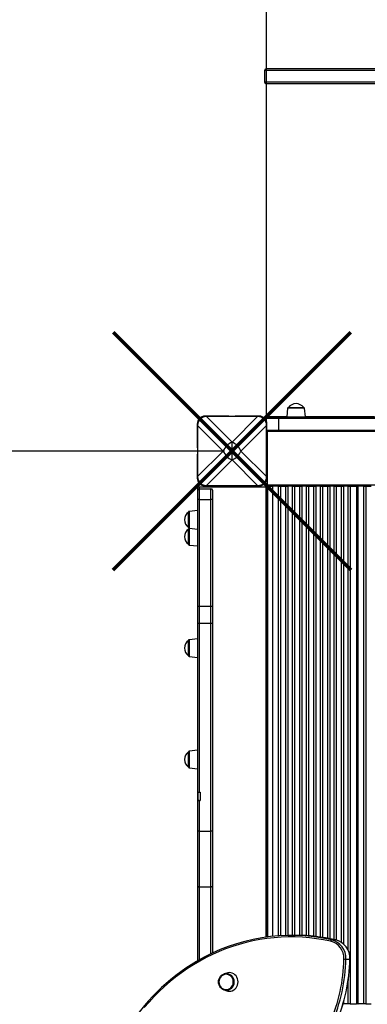
# Model space of a CAD drawing. Units: millimetres. Extents: x 15545 to 27604, y 16893 to 23893.
# Drawn here: x 19874 to 20323, y 20536 to 21807 of the extents above; entities that cross this region are included whole.
import ezdxf

# ---------------------------------------------------------------- set-up
doc = ezdxf.new("R2010")
doc.units = ezdxf.units.MM
doc.header["$LTSCALE"] = 100
doc.header["$PDSIZE"] = -1
doc.layers.add('QUOTE', color=212, linetype='Continuous', lineweight=18)
doc.dimstyles.new('2011', dxfattribs={"dimtxt": 120, "dimasz": 100, "dimexe": 6, "dimexo": 10, "dimgap": 15, "dimtad": 1, "dimtxsty": 'Standard', "dimcen": 5, "dimadec": 0, "dimazin": 0, "dimtfac": 1, "dimtmove": 0, "dimatfit": 3, "dimfxl": 0, "dimarcsym": 0})

# ---------------------------------------------------------------- blocks, each defined once
blk = doc.blocks.new('*D7')
at = {"color": 0, "linetype": 'ByBlock', "lineweight": -2}
for p, q in [((20138.3, 23368.3), (17844.3, 23368.3)), ((17850.3, 21349.9), (17850.3, 23268.3)), ((20138.3, 21249.9), (17844.3, 21249.9))]:
    blk.add_line(p, q, dxfattribs=at)
at = {"color": 0, "linetype": 'ByBlock'}
for points in [[(17850.3, 23368.3), (17866.9, 23268.3), (17833.6, 23268.3)], [(17850.3, 21249.9), (17866.9, 21349.9), (17833.6, 21349.9)]]:
    blk.add_solid(points, dxfattribs=at)
at = {"layer": 'DEFPOINTS', "color": 0, "linetype": 'ByBlock'}
for p in [(20148.3, 23368.3), (20148.3, 21249.9)]:
    blk.add_point(p, dxfattribs=at)
at = {"color": 0, "linetype": 'ByBlock', "insert": (17785.3, 22309.1), "char_height": 100, "attachment_point": 5, "rotation": 90}
blk.add_mtext('2100', dxfattribs=at)
blk = doc.blocks.new('*D13')
at = {"color": 0, "linetype": 'ByBlock', "lineweight": -2}
for p, q in [((18375.9, 21351.9), (18375.9, 23768.5)), ((20192.8, 21259.9), (20192.8, 23768.5)), ((20092.8, 23762.5), (18475.9, 23762.5))]:
    blk.add_line(p, q, dxfattribs=at)
at = {"color": 0, "linetype": 'ByBlock'}
for points in [[(18375.9, 23762.5), (18475.9, 23779.2), (18475.9, 23745.8)], [(20192.8, 23762.5), (20092.8, 23779.2), (20092.8, 23745.8)]]:
    blk.add_solid(points, dxfattribs=at)
at = {"layer": 'DEFPOINTS', "color": 0, "linetype": 'ByBlock'}
for p in [(18375.9, 21341.9), (20192.8, 21249.9)]:
    blk.add_point(p, dxfattribs=at)
at = {"color": 0, "linetype": 'ByBlock', "insert": (19284.4, 23827.5), "char_height": 100, "attachment_point": 5}
blk.add_mtext('1800', dxfattribs=at)

msp = doc.modelspace()

# ---------------------------------------------------------------- linework, layer by layer
at = {"color": 7, "linetype": 'Continuous', "ltscale": 100}
for p, q in [((20190.168, 21741.08), (20190.168, 21726.08)), ((21299.293, 21743.08), (20192.168, 21743.08)), ((21299.293, 21724.08), (20192.168, 21724.08)), ((20219.898, 21305.184), (20218.73, 21294.08)), ((20220.892, 21306.08), (20240.569, 21306.08)), ((20242.73, 21294.08), (20241.563, 21305.184)), ((20144.266, 21294.948), (20113.266, 21294.948)), ((20181.224, 21294.49), (20115.308, 21294.49)), ((20115.308, 21294.397), (20148.266, 21261.439)), ((20181.224, 21294.397), (20115.308, 21294.397)), ((20144.266, 21294.49), (20144.266, 21294.948)), ((20148.266, 21261.439), (20181.224, 21294.397)), ((20183.266, 21294.948), (20152.266, 21294.948)), ((20152.266, 21294.948), (20152.266, 21294.49)), ((20208.167, 21292.08), (20190.73, 21292.08)), ((20190.73, 21292.08), (20190.73, 21291.602)), ((20192.73, 21294.08), (20208.423, 21294.08)), ((20193.85, 21294.08), (20193.85, 21294.406)), ((20193.85, 21294.406), (20218.765, 21294.406)), ((20645.794, 21292.08), (20208.167, 21292.08)), ((20208.167, 21292.08), (20208.167, 21277.08)), ((20208.423, 21294.08), (20646.504, 21294.08)), ((20242.696, 21294.406), (20331.23, 21294.406)), ((20103.266, 21284.948), (20103.266, 21253.948)), ((20103.723, 21282.906), (20103.723, 21216.99)), ((20136.775, 21249.948), (20103.817, 21282.906)), ((20103.817, 21282.906), (20103.817, 21216.99)), ((20192.714, 21282.906), (20159.756, 21249.948)), ((20192.714, 21216.99), (20192.714, 21282.906)), ((20192.808, 21216.99), (20192.808, 21282.906)), ((20193.266, 21253.948), (20193.266, 21284.948)), ((20208.423, 21275.08), (20193.266, 21275.08)), ((20193.85, 21206.407), (20193.85, 21275.08)), ((20208.167, 21277.08), (20645.794, 21277.08)), ((20646.504, 21275.08), (20208.423, 21275.08)), ((20148.266, 21238.457), (20148.266, 21261.439)), ((20103.266, 21253.948), (20103.723, 21253.948)), ((20103.817, 21216.99), (20136.775, 21249.948)), ((20159.756, 21249.948), (20192.714, 21216.99)), ((20192.808, 21253.948), (20193.266, 21253.948)), ((20103.266, 21245.948), (20103.266, 21214.948)), ((20103.723, 21245.948), (20103.266, 21245.948)), ((20148.266, 21238.457), (20115.308, 21205.499)), ((20181.224, 21205.499), (20148.266, 21238.457)), ((20193.266, 21245.948), (20192.808, 21245.948)), ((20193.266, 21214.948), (20193.266, 21245.948)), ((20103.85, 21203.407), (20103.85, 21173.224)), ((20105.85, 21203.407), (20103.85, 21203.407)), ((20104.028, 21187.293), (20104.028, 21199.243)), ((20191.85, 21203.407), (20105.85, 21203.407)), ((20106.028, 21201.243), (20106.028, 21187.454)), ((20106.028, 21201.243), (20121.028, 21201.243)), ((20113.266, 21204.948), (20144.266, 21204.948)), ((20115.308, 21205.499), (20181.224, 21205.499)), ((20115.308, 21205.406), (20181.224, 21205.406)), ((20121.028, 21187.454), (20121.028, 21201.243)), ((20123.028, 21199.243), (20123.028, 21187.293)), ((20144.266, 21204.948), (20144.266, 21205.406)), ((20152.266, 21205.406), (20152.266, 21204.948)), ((20152.266, 21204.948), (20183.266, 21204.948)), ((20193.85, 21203.407), (20191.85, 21203.407)), ((20193.85, 21206.407), (21303.85, 21206.407)), ((20193.85, 21204.407), (20193.85, 21206.407)), ((20193.85, 21204.407), (20200.6, 21204.407)), ((20193.85, 21203.407), (20193.85, 21204.407)), ((20193.85, 21203.407), (20193.85, 20622.768)), ((20194, 21203.407), (20193.85, 21203.407)), ((20194, 20622.788), (20194, 21204.407)), ((20208.08, 21204.407), (20200.6, 21204.407)), ((20200.6, 20623.56), (20200.6, 21204.407)), ((20208.08, 21204.407), (20210.666, 21204.407)), ((20210.666, 21204.407), (20217.535, 21204.407)), ((20217.535, 21204.407), (20220.121, 21204.407)), ((20226.079, 21204.407), (20220.121, 21204.407)), ((20226.079, 21204.407), (20228.666, 21204.407)), ((20228.666, 21204.407), (20235.535, 21204.407)), ((20235.535, 21204.407), (20238.121, 21204.407)), ((20244.08, 21204.407), (20238.121, 21204.407)), ((20244.08, 21204.407), (20246.666, 21204.407)), ((20246.666, 21204.407), (20253.535, 21204.407)), ((20253.535, 21204.407), (20256.121, 21204.407)), ((20262.079, 21204.407), (20256.121, 21204.407)), ((20262.079, 21204.407), (20264.666, 21204.407)), ((20264.666, 21204.407), (20271.535, 21204.407)), ((20271.535, 21204.407), (20274.121, 21204.407)), ((20280.08, 21204.407), (20274.121, 21204.407)), ((20280.08, 21204.407), (20282.666, 21204.407)), ((20282.666, 21204.407), (20289.535, 21204.407)), ((20289.535, 21204.407), (20292.121, 21204.407)), ((20298.079, 21204.407), (20292.121, 21204.407)), ((20298.079, 21204.407), (20300.666, 21204.407)), ((20300.666, 21204.407), (20300.666, 20536.407)), ((20300.666, 21204.407), (20308.6, 21204.407)), ((20308.6, 21204.407), (20308.6, 20536.407)), ((20310.6, 21204.407), (20308.6, 21204.407)), ((20310.6, 20536.407), (20310.6, 21204.407)), ((20310.6, 21204.407), (20310.85, 21204.407)), ((20310.85, 20536.407), (20310.85, 21204.407)), ((20318.33, 21204.407), (20310.85, 21204.407)), ((20318.33, 20536.407), (20318.33, 21204.407)), ((20318.33, 21204.407), (20320.916, 21204.407)), ((20320.916, 21204.407), (20320.916, 20536.407)), ((20320.916, 21204.407), (20327.785, 21204.407)), ((20104.028, 21049.898), (20104.028, 21187.293)), ((20106.028, 21187.454), (20106.028, 21049.735)), ((20106.028, 21187.454), (20121.028, 21187.454)), ((20121.028, 21049.735), (20121.028, 21187.454)), ((20123.028, 21187.293), (20123.028, 21049.898)), ((20104.028, 21173.243), (20092.923, 21172.075)), ((20193.85, 21179.407), (20194, 21179.407)), ((20092.028, 21151.404), (20092.028, 21171.081)), ((20092.028, 21129.544), (20092.028, 21149.221)), ((20092.923, 21150.41), (20104.028, 21149.242)), ((20093.848, 21150.312), (20092.923, 21150.215)), ((20092.923, 21128.55), (20104.028, 21127.382)), ((20103.85, 21127.401), (20103.85, 21007.585)), ((20104.028, 21027.976), (20104.028, 21049.898)), ((20106.028, 21049.735), (20121.028, 21049.735)), ((20106.028, 21049.735), (20106.028, 21027.663)), ((20121.028, 21027.663), (20121.028, 21049.735)), ((20123.028, 21049.898), (20123.028, 21027.976)), ((20104.028, 20808.622), (20104.028, 21027.976)), ((20106.028, 21027.663), (20121.028, 21027.663)), ((20106.028, 21027.663), (20106.028, 20809.599)), ((20121.028, 20759.225), (20121.028, 21027.663)), ((20123.028, 21027.976), (20123.028, 20758.833)), ((20104.028, 21007.604), (20092.923, 21006.437)), ((20092.028, 20985.766), (20092.028, 21005.442)), ((20092.923, 20984.771), (20104.028, 20983.604)), ((20103.85, 20983.623), (20103.85, 20863.807)), ((20092.028, 20841.987), (20092.028, 20861.664)), ((20104.028, 20863.826), (20092.923, 20862.658)), ((20092.923, 20840.993), (20104.028, 20839.825)), ((20103.85, 20839.844), (20103.85, 20592.006)), ((20104.028, 20808.622), (20104.028, 20798.1)), ((20106.028, 20809.599), (20107.028, 20809.599)), ((20107.028, 20809.599), (20107.028, 20799.085)), ((20104.028, 20758.833), (20104.028, 20798.1)), ((20106.028, 20799.085), (20106.028, 20759.225)), ((20106.028, 20799.085), (20107.028, 20799.085)), ((20104.028, 20686.709), (20104.028, 20758.833)), ((20106.028, 20759.225), (20106.028, 20687.587)), ((20106.028, 20759.225), (20121.028, 20759.225)), ((20121.028, 20687.587), (20121.028, 20759.225)), ((20123.028, 20758.833), (20123.028, 20686.709)), ((20104.028, 20592.109), (20104.028, 20686.709)), ((20106.028, 20687.587), (20121.028, 20687.587)), ((20123.028, 20686.709), (20123.028, 20602.021)), ((20230.138, 20624.814), (20225.008, 20624.814)), ((20276.263, 20619.242), (20281.394, 20619.242)), ((20295.001, 20594.278), (20300.132, 20594.278)), ((20141.469, 20576.189), (20137.987, 20575.072)), ((20137.987, 20554.329), (20141.469, 20553.211)), ((20292.121, 20536.407), (20291.306, 20536.407)), ((20298.079, 20536.407), (20292.121, 20536.407)), ((20300.666, 20536.407), (20298.079, 20536.407)), ((20300.666, 20536.407), (20308.6, 20536.407)), ((20310.6, 20536.407), (20308.6, 20536.407)), ((20310.6, 20536.407), (20310.85, 20536.407)), ((20318.33, 20536.407), (20310.85, 20536.407)), ((20320.916, 20536.407), (20318.33, 20536.407)), ((20320.916, 20536.407), (20327.785, 20536.407))]:
    msp.add_line(p, q, dxfattribs=at)
at = {"color": 8, "linetype": 'Continuous', "ltscale": 100}
for p, q in [((21301.293, 21741.08), (20190.168, 21741.08)), ((21301.293, 21726.08), (20190.168, 21726.08)), ((20241.563, 21305.184), (20219.898, 21305.184)), ((20115.308, 21294.49), (20115.308, 21294.397)), ((20181.224, 21294.49), (20181.224, 21294.397)), ((20103.723, 21282.906), (20103.817, 21282.906)), ((20192.714, 21282.906), (20192.808, 21282.906)), ((20193.266, 21277.08), (20208.167, 21277.08)), ((20103.723, 21216.99), (20103.817, 21216.99)), ((20192.714, 21216.99), (20192.808, 21216.99)), ((20105.85, 21203.407), (20105.85, 21201.235)), ((20115.308, 21205.499), (20115.308, 21205.406)), ((20181.224, 21205.499), (20181.224, 21205.406)), ((20191.85, 21203.407), (20191.85, 20622.496)), ((20208.08, 20624.212), (20208.08, 21204.407)), ((20210.666, 21204.407), (20210.666, 20624.382)), ((20217.535, 20624.697), (20217.535, 21204.407)), ((20220.121, 21204.407), (20220.121, 20624.764)), ((20226.079, 20624.814), (20226.079, 21204.407)), ((20228.666, 21204.407), (20228.666, 20624.814)), ((20235.535, 20624.753), (20235.535, 21204.407)), ((20238.121, 21204.407), (20238.121, 20624.68)), ((20244.08, 20624.406), (20244.08, 21204.407)), ((20246.666, 21204.407), (20246.666, 20624.24)), ((20253.535, 20623.662), (20253.535, 21204.407)), ((20256.121, 21204.407), (20256.121, 20623.393)), ((20262.079, 20622.664), (20262.079, 21204.407)), ((20264.666, 21204.407), (20264.666, 20622.3)), ((20271.535, 20621.192), (20271.535, 21204.407)), ((20274.121, 21204.407), (20274.121, 20620.722)), ((20280.08, 20619.527), (20280.08, 21204.407)), ((20282.666, 21204.407), (20282.666, 20618.91)), ((20289.535, 20615.658), (20289.535, 21204.407)), ((20292.121, 21204.407), (20292.121, 20613.605)), ((20298.079, 20605.151), (20298.079, 21204.407)), ((20092.923, 21172.075), (20092.923, 21150.41)), ((20092.923, 21150.215), (20092.923, 21128.55)), ((20092.923, 21006.437), (20092.923, 20984.771)), ((20092.923, 20862.658), (20092.923, 20840.993)), ((20106.028, 20687.587), (20106.028, 20593.252)), ((20121.028, 20601.074), (20121.028, 20687.587)), ((20298.079, 20536.407), (20298.079, 20567.425)), ((20292.121, 20539.172), (20292.121, 20536.407))]:
    msp.add_line(p, q, dxfattribs=at)
at = {"color": 1, "lineweight": 70}
for points in [[(19995.067, 21096.749), (20301.464, 21403.147)], [(19995.067, 21403.147), (20301.464, 21096.749)]]:
    msp.add_lwpolyline(points, dxfattribs=at)
at = {"color": 7, "linetype": 'Continuous', "ltscale": 100, "flags": 128}
for points in [[(20106.028, 20809.599), (20105.395, 20809.549), (20104.834, 20809.407), (20104.39, 20809.184), (20104.106, 20808.892), (20104.028, 20808.622)], [(20106.028, 20799.085), (20105.394, 20799.034), (20104.832, 20798.89), (20104.388, 20798.664), (20104.104, 20798.37), (20104.028, 20798.1)], [(20106.028, 20687.587), (20105.638, 20687.57), (20105.263, 20687.52), (20104.917, 20687.439), (20104.614, 20687.33), (20104.365, 20687.197), (20104.18, 20687.045), (20104.066, 20686.881), (20104.028, 20686.709)], [(20123.028, 20686.709), (20122.989, 20686.881), (20122.876, 20687.045), (20122.691, 20687.197), (20122.442, 20687.33), (20122.139, 20687.439), (20121.793, 20687.52), (20121.418, 20687.57), (20121.028, 20687.587)], [(20275.199, 20617.283), (20266.207, 20619.078), (20257.159, 20620.524), (20248.067, 20621.619), (20238.944, 20622.361), (20229.802, 20622.75), (20220.653, 20622.785), (20211.508, 20622.466), (20202.38, 20621.794), (20193.282, 20620.768), (20184.224, 20619.391), (20175.22, 20617.665), (20166.28, 20615.592), (20157.417, 20613.174), (20148.643, 20610.414), (20139.969, 20607.317), (20131.406, 20603.886), (20122.966, 20600.127), (20114.66, 20596.043), (20106.499, 20591.641), (20098.494, 20586.925), (20090.656, 20581.903), (20082.994, 20576.582), (20075.519, 20570.967), (20068.24, 20565.067), (20061.169, 20558.889), (20054.313, 20552.441), (20047.681, 20545.733), (20041.284, 20538.772), (20035.128, 20531.568)], [(20147.406, 20556.345), (20147.062, 20556.055), (20145.464, 20555.003), (20143.713, 20554.281), (20141.866, 20553.913), (20139.988, 20553.913), (20138.141, 20554.281), (20136.389, 20555.003), (20134.792, 20556.055), (20133.404, 20557.402), (20132.272, 20558.997), (20131.435, 20560.787), (20130.921, 20562.71), (20130.747, 20564.7), (20130.921, 20566.691), (20131.435, 20568.613), (20132.272, 20570.403), (20133.404, 20571.998), (20134.792, 20573.345), (20136.389, 20574.397), (20138.141, 20575.12), (20139.988, 20575.487), (20141.866, 20575.487), (20143.713, 20575.12), (20145.464, 20574.397), (20147.062, 20573.345), (20147.938, 20572.554)], [(20141.469, 20553.211), (20142.767, 20552.882), (20144.725, 20552.7), (20146.683, 20552.882), (20148.582, 20553.424), (20150.363, 20554.308), (20151.973, 20555.508), (20153.363, 20556.987), (20154.49, 20558.7), (20155.321, 20560.596), (20155.83, 20562.616), (20156.001, 20564.7), (20155.83, 20566.784), (20155.321, 20568.804), (20154.49, 20570.7), (20153.363, 20572.414), (20151.973, 20573.893), (20150.363, 20575.092), (20148.582, 20575.976), (20146.683, 20576.518), (20144.725, 20576.7), (20142.767, 20576.518), (20141.469, 20576.189)], [(20131.376, 20564.7), (20131.543, 20562.838), (20132.038, 20561.044), (20132.843, 20559.381), (20133.93, 20557.911), (20135.258, 20556.686), (20136.78, 20555.751), (20138.441, 20555.139), (20140.181, 20554.873), (20141.936, 20554.962), (20143.644, 20555.403), (20145.243, 20556.18), (20146.675, 20557.265), (20147.888, 20558.618), (20148.838, 20560.192), (20149.491, 20561.928), (20149.824, 20563.765), (20149.824, 20565.635), (20149.491, 20567.472), (20148.838, 20569.208), (20147.888, 20570.782), (20146.675, 20572.135), (20145.243, 20573.22), (20143.644, 20573.997), (20141.936, 20574.438), (20140.181, 20574.527), (20138.441, 20574.261), (20136.78, 20573.649), (20135.258, 20572.714), (20133.93, 20571.489), (20132.843, 20570.019), (20132.038, 20568.357), (20131.543, 20566.562), (20131.376, 20564.7)]]:
    msp.add_lwpolyline(points, dxfattribs=at)
at = {"color": 8, "linetype": 'Continuous', "ltscale": 100, "flags": 128}
msp.add_lwpolyline([(20300.132, 20594.278), (20300.229, 20594.279), (20300.252, 20594.281)], dxfattribs=at)
at = {"color": 7, "linetype": 'Continuous', "ltscale": 10000}
for centre, radius, start, end in [((20192.168, 21741.08), 2, 90, 180), ((20192.168, 21726.08), 2, 180, 270), ((20220.892, 21305.08), 1, 90, 174), ((20230.73, 21298.901), 12.179, 90, 143.880771), ((20230.73, 21298.901), 12.179, 36.119229, 90), ((20240.569, 21305.08), 1, 6, 90), ((20113.266, 21284.948), 10, 90, 180), ((20114.753, 21283.46), 11.044, 87.12375, 182.87625), ((20181.778, 21283.46), 11.044, 357.122095, 92.876726), ((20183.266, 21284.948), 10, 0, 90), ((20192.73, 21292.08), 2, 90, 180), ((20212.257, 21292.572), 4.12, 158.524752, 186.85632), ((20212.257, 21276.588), 4.12, 173.14368, 201.475248), ((20156.993, 21241.221), 22.021, 113.347798, 156.652797), ((20139.539, 21241.221), 22.021, 23.347203, 66.652202), ((20156.993, 21258.675), 22.021, 203.347203, 246.652202), ((20139.539, 21258.675), 22.021, 293.347798, 336.652797), ((20113.266, 21214.948), 10, 180, 270), ((20114.753, 21216.436), 11.044, 177.12325, 272.87675), ((20181.778, 21216.435), 11.044, 267.12254, 2.878639), ((20183.266, 21214.948), 10, 270, 0), ((20106.028, 21199.243), 2, 90, 180), ((20121.028, 21199.243), 2, 0, 90), ((20105.531, 21181.143), 6.331, 85.499843, 103.735685), ((20121.525, 21181.14), 6.334, 76.268244, 94.497324), ((20093.028, 21171.081), 1, 96, 180), ((20099.207, 21161.243), 12.179, 126.119229, 180), ((20099.207, 21161.243), 12.179, 180, 233.880771), ((20099.207, 21139.382), 12.179, 126.119229, 180), ((20093.028, 21151.404), 1, 180, 264), ((20093.028, 21149.221), 1, 96, 180), ((20099.207, 21139.382), 12.179, 180, 233.880771), ((20093.028, 21129.544), 1, 180, 264), ((20105.531, 21055.989), 6.274, 256.136402, 274.539851), ((20121.524, 21055.992), 6.277, 265.463006, 283.859634), ((20105.54, 21031.095), 3.466, 244.13344, 278.086906), ((20121.515, 21031.097), 3.468, 261.917993, 295.859576), ((20099.207, 20995.604), 12.179, 126.119229, 180), ((20099.207, 20995.604), 12.179, 180, 233.880771), ((20093.028, 21005.442), 1, 96, 180), ((20093.028, 20985.766), 1, 180, 264), ((20099.207, 20851.825), 12.179, 126.119229, 180), ((20093.028, 20861.664), 1, 96, 180), ((20099.207, 20851.825), 12.179, 180, 233.880771), ((20093.028, 20841.987), 1, 180, 264), ((20105.547, 20756.378), 2.887, 80.411316, 121.747109), ((20121.509, 20756.377), 2.888, 58.261127, 99.583024), ((20224.999, 20384.38), 240.392, 77.686784, 120.664423), ((20230.112, 20386.05), 238.763, 77.597458, 89.993802), ((20277.612, 20617.241), 2.413, 123.976295, 178.996957), ((20269.799, 20595.276), 22.66, 357.572635, 76.212066), ((20270.251, 20595.215), 24.768, 357.833084, 75.951395), ((20275.524, 20595.322), 24.63, 357.571696, 76.212782), ((20275.561, 20595.237), 24.71, 357.782637, 76.228265), ((20235.151, 20366.99), 260.535, 120.657358, 148.901558), ((20078.02, 20597.997), 214.45, 336.395303, 359.01667), ((20078.485, 20597.993), 216.548, 336.394876, 359.017065), ((20083.615, 20597.993), 216.548, 336.394876, 359.017065), ((20083.788, 20598.007), 216.497, 336.397251, 359.013818), ((20296.456, 20777.024), 182.752, 268.740139, 269.543781)]:
    msp.add_arc(centre, radius, start, end, dxfattribs=at)
at = {"color": 8, "linetype": 'Continuous', "ltscale": 10000}
for centre, radius, start, end in [((20140.022, 20564.612), 11.085, 311.769612, 0.453249), ((20139.953, 20564.766), 11.154, 359.659677, 44.281322)]:
    msp.add_arc(centre, radius, start, end, dxfattribs=at)
at = {"color": 7, "linetype": 'Continuous', "ltscale": 10000}
for centre, major_axis, start_param, end_param in [((20123.182, 21275.031), (16.203, -16.203), 2.56916391, 3.7140214), ((20173.349, 21275.031), (16.203, 16.203), 5.71075656, 6.85561406), ((20123.182, 21224.865), (-16.203, -16.203), 5.71075656, 6.85561406), ((20173.349, 21224.865), (16.203, -16.203), 5.71075656, 6.85561406)]:
    msp.add_ellipse(centre, major_axis=major_axis, ratio=0.65460796, start_param=start_param, end_param=end_param, dxfattribs=at)

# ---------------------------------------------------------------- dimensions: what is measured, and where the dimension line sits
at = {"layer": 'QUOTE'}
dim = msp.add_linear_dim(base=(18375.904, 23762.5), p1=(20192.808, 21249.948), p2=(18375.904, 21341.896), text='1800', dimstyle='2011', override={"dimtxt": 100, "dimdsep": 46, "dimpost": '<>', "dimtolj": 0}, dxfattribs=at)
dim.commit()
dim.dimension.update_dxf_attribs({"geometry": '*D13', "text_midpoint": (19284.356, 23827.5)})
dim = msp.add_linear_dim(base=(17850.265, 23368.326), p1=(20148.266, 21249.948), p2=(20148.266, 23368.326), angle=90, text='2100', dimstyle='2011', override={"dimtxt": 100, "dimdsep": 46, "dimpost": '<>', "dimtolj": 0}, dxfattribs=at)
dim.commit()
dim.dimension.update_dxf_attribs({"geometry": '*D7', "text_midpoint": (17785.265, 22309.137)})

doc.saveas('drawing.dxf')
